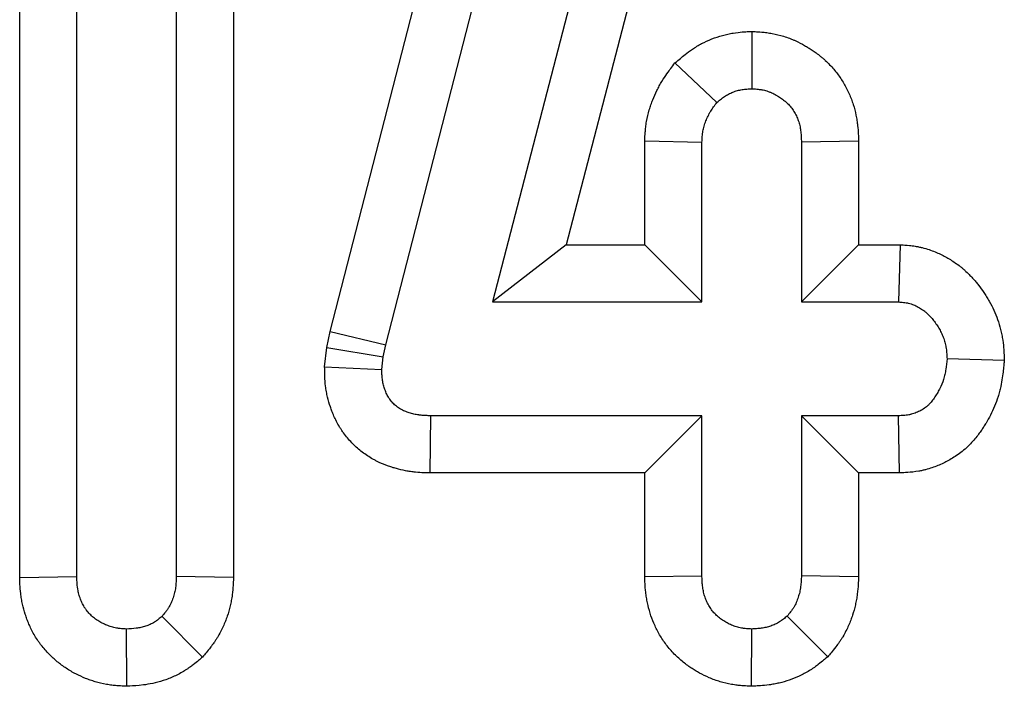
# Model space of a CAD drawing. Units: millimetres. Extents: x -83 to 664, y -32 to 370.
# Drawn here: x 178 to 180, y 252 to 254 of the extents above; entities that cross this region are included whole.
import ezdxf

# ---------------------------------------------------------------- set-up
doc = ezdxf.new("R2010")
doc.units = ezdxf.units.MM

msp = doc.modelspace()

# ---------------------------------------------------------------- linework, layer by layer
at = {"color": 7, "linetype": 'Continuous', "lineweight": 25}
for p, q in [((178.492808, 252.694681), (179.030775, 254.78423)), ((178.651437, 252.656648), (179.187333, 254.73815)), ((178.053464, 254.685575), (178.053464, 251.995964)), ((178.216567, 254.687765), (178.216567, 251.992896)), ((179.443244, 254.656436), (178.955491, 252.778902)), ((179.6037, 254.625408), (179.166379, 252.942005)), ((177.76968, 251.995964), (177.76968, 254.330845)), ((177.606577, 251.993451), (177.606577, 253.882371)), ((179.695894, 253.550382), (179.695356, 253.38701)), ((179.476542, 253.460668), (179.595905, 253.347736)), ((179.390362, 253.238609), (179.553464, 253.234982)), ((179.390362, 252.942005), (179.390362, 253.238609)), ((179.553464, 252.778902), (179.553464, 253.234982)), ((180.000351, 253.237659), (179.837249, 253.234982)), ((179.837249, 253.234982), (179.837249, 252.778902)), ((180.000351, 253.237659), (180.000351, 252.942005)), ((179.166379, 252.942005), (178.955491, 252.778902)), ((179.166379, 252.942005), (179.390362, 252.942005)), ((179.390362, 252.942005), (179.553464, 252.778902)), ((180.000351, 252.942005), (179.837249, 252.778902)), ((180.000351, 252.942005), (180.118862, 252.942005)), ((180.118862, 252.942005), (180.114064, 252.778902)), ((178.955491, 252.778902), (179.553464, 252.778902)), ((179.837249, 252.778902), (180.114064, 252.778902)), ((178.482602, 252.648754), (178.492808, 252.694681)), ((178.492808, 252.694681), (178.651437, 252.656648)), ((178.476792, 252.59356), (178.482602, 252.648754)), ((178.482602, 252.648754), (178.643836, 252.62244)), ((178.643836, 252.62244), (178.651437, 252.656648)), ((178.640035, 252.586335), (178.643836, 252.62244)), ((178.476792, 252.59356), (178.640035, 252.586335)), ((180.416271, 252.612499), (180.252788, 252.616741)), ((178.777751, 252.291476), (178.779393, 252.454579)), ((179.553464, 252.454579), (178.779393, 252.454579)), ((179.390362, 252.291476), (179.553464, 252.454579)), ((179.553464, 251.998497), (179.553464, 252.454579)), ((180.114064, 252.454579), (179.837249, 252.454579)), ((179.837249, 252.454579), (179.837249, 251.998497)), ((180.000351, 252.291476), (179.837249, 252.454579)), ((180.117269, 252.291476), (180.114064, 252.454579)), ((179.390362, 252.291476), (178.777751, 252.291476)), ((179.390362, 251.995936), (179.390362, 252.291476)), ((180.117269, 252.291476), (180.000351, 252.291476)), ((180.000351, 252.291476), (180.000351, 251.995498)), ((177.606577, 251.993451), (177.76968, 251.995964)), ((178.216567, 251.992896), (178.053464, 251.995964)), ((179.390362, 251.995936), (179.553464, 251.998497)), ((180.000351, 251.995498), (179.837249, 251.998497)), ((178.128581, 251.766508), (178.012924, 251.882575)), ((179.912317, 251.767136), (179.796708, 251.88321)), ((177.912136, 251.683121), (177.911573, 251.84647)), ((179.695159, 251.683146), (179.695356, 251.84647))]:
    msp.add_line(p, q, dxfattribs=at)
for points, knots in [([(179.476542, 253.460668), (179.48167, 253.464911), (179.486797, 253.469154), (179.491925, 253.473397), (179.495445, 253.47631), (179.499978, 253.480082), (179.511338, 253.489023), (179.518173, 253.494197), (179.530482, 253.502494), (179.53477, 253.505235), (179.543482, 253.510486), (179.547944, 253.513022), (179.561659, 253.520338), (179.571242, 253.524826), (179.591323, 253.532836), (179.601489, 253.536221), (179.616757, 253.540398), (179.621857, 253.541643), (179.63207, 253.543847), (179.637236, 253.544814), (179.652415, 253.547246), (179.661209, 253.54813), (179.675968, 253.549319), (179.681945, 253.549625), (179.686509, 253.549873), (179.689637, 253.550042), (179.692765, 253.550212), (179.695894, 253.550382)], [-0.18208263, -0.18208263, -0.18208263, -0.18208263, 0, 0, 0, 0.125, 0.125, 0.25, 0.25, 0.3125, 0.3125, 0.375, 0.375, 0.5, 0.5, 0.625, 0.625, 0.6875, 0.6875, 0.75, 0.75, 0.875, 0.875, 1, 1, 1, 1.08567904, 1.08567904, 1.08567904, 1.08567904]), ([(179.695894, 253.550382), (179.699021, 253.550192), (179.702148, 253.550001), (179.705275, 253.549811), (179.710134, 253.549515), (179.716645, 253.549143), (179.72886, 253.548025), (179.733341, 253.547554), (179.740657, 253.546601), (179.743195, 253.546242), (179.748463, 253.545423), (179.751191, 253.544962), (179.764716, 253.542472), (179.775637, 253.539835), (179.792139, 253.534745), (179.797659, 253.532859), (179.805958, 253.529719), (179.808751, 253.52861), (179.814139, 253.526371), (179.816752, 253.525236), (179.829423, 253.519519), (179.838286, 253.51483), (179.847978, 253.509298), (179.849847, 253.508207), (179.853453, 253.506065), (179.855156, 253.505035), (179.860328, 253.501856), (179.863956, 253.499557), (179.87532, 253.492025), (179.88355, 253.48616), (179.894346, 253.477402), (179.89653, 253.475579), (179.900935, 253.471782), (179.903168, 253.469794), (179.909686, 253.463802), (179.913855, 253.459714), (179.925854, 253.447208), (179.933179, 253.438553), (179.9466, 253.420745), (179.952706, 253.411592), (179.963902, 253.392577), (179.968964, 253.38275), (179.977964, 253.362517), (179.981889, 253.35209), (179.988367, 253.3316), (179.990973, 253.321438), (179.994073, 253.306373), (179.99497, 253.30138), (179.996514, 253.291456), (179.99714, 253.28664), (179.998646, 253.27308), (179.99919, 253.265059), (179.999919, 253.251122), (180.000103, 253.245201), (180.000263, 253.240332), (180.000292, 253.239441), (180.000321, 253.238549), (180.00035, 253.237658)], [-0.04022375, -0.04022375, -0.04022375, -0.04022375, 0, 0, 0, 0.0625, 0.0625, 0.09375, 0.09375, 0.109375, 0.109375, 0.125, 0.125, 0.1875, 0.1875, 0.21875, 0.21875, 0.234375, 0.234375, 0.25, 0.25, 0.3125, 0.3125, 0.328125, 0.328125, 0.34375, 0.34375, 0.375, 0.375, 0.4375, 0.4375, 0.453125, 0.453125, 0.46875, 0.46875, 0.5, 0.5, 0.5625, 0.5625, 0.625, 0.625, 0.6875, 0.6875, 0.75, 0.75, 0.8125, 0.8125, 0.84375, 0.84375, 0.875, 0.875, 0.9375, 0.9375, 1, 1, 1, 1.01144331, 1.01144331, 1.01144331, 1.01144331]), ([(179.390362, 253.238608), (179.390415, 253.239816), (179.390469, 253.241024), (179.390523, 253.242232), (179.390751, 253.247361), (179.391028, 253.25422), (179.392014, 253.267095), (179.392443, 253.271818), (179.393348, 253.279537), (179.393693, 253.282216), (179.394494, 253.28778), (179.394956, 253.290707), (179.397507, 253.305313), (179.400161, 253.316251), (179.404666, 253.331587), (179.406256, 253.336522), (179.409563, 253.346055), (179.411266, 253.350618), (179.416594, 253.364075), (179.420549, 253.372975), (179.42712, 253.386178), (179.429417, 253.390554), (179.433027, 253.397073), (179.434257, 253.399239), (179.436774, 253.403555), (179.438074, 253.405725), (179.444464, 253.416143), (179.449311, 253.423265), (179.457896, 253.435431), (179.461639, 253.44048), (179.464684, 253.444605), (179.468637, 253.449959), (179.472589, 253.455314), (179.476542, 253.460668)], [-0.02943264, -0.02943264, -0.02943264, -0.02943264, 0, 0, 0, 0.125, 0.125, 0.1875, 0.1875, 0.21875, 0.21875, 0.25, 0.25, 0.375, 0.375, 0.4375, 0.4375, 0.5, 0.5, 0.625, 0.625, 0.6875, 0.6875, 0.71875, 0.71875, 0.75, 0.75, 0.875, 0.875, 1, 1, 1, 1.16226383, 1.16226383, 1.16226383, 1.16226383]), ([(179.595905, 253.347737), (179.599425, 253.350649), (179.602945, 253.353562), (179.610116, 253.359206), (179.613767, 253.361937), (179.61944, 253.365761), (179.621364, 253.36699), (179.625277, 253.369348), (179.627264, 253.370477), (179.633313, 253.373704), (179.637463, 253.375641), (179.645957, 253.379029), (179.650302, 253.380479), (179.656916, 253.382289), (179.659136, 253.382831), (179.663601, 253.383794), (179.665845, 253.384215), (179.672599, 253.385297), (179.677132, 253.385782), (179.686229, 253.386514), (179.690792, 253.386762), (179.695356, 253.38701)], [0, 0, 0, 0, 0.125, 0.125, 0.25, 0.25, 0.3125, 0.3125, 0.375, 0.375, 0.5, 0.5, 0.625, 0.625, 0.6875, 0.6875, 0.75, 0.75, 0.875, 0.875, 1, 1, 1, 1]), ([(179.695356, 253.38701), (179.700215, 253.386714), (179.705074, 253.386418), (179.712337, 253.385753), (179.714753, 253.385495), (179.718368, 253.385024), (179.719571, 253.384853), (179.721974, 253.38448), (179.723174, 253.384277), (179.72916, 253.383175), (179.733908, 253.382022), (179.740892, 253.379867), (179.743197, 253.379078), (179.74661, 253.377787), (179.74774, 253.377338), (179.749985, 253.376406), (179.7511, 253.375922), (179.756638, 253.373423), (179.760955, 253.371168), (179.766245, 253.368149), (179.767298, 253.367535), (179.769394, 253.36629), (179.770437, 253.365659), (179.773553, 253.363744), (179.775611, 253.362436), (179.781705, 253.358398), (179.785658, 253.355551), (179.790376, 253.351724), (179.791309, 253.350945), (179.793149, 253.349358), (179.794058, 253.348549), (179.796743, 253.34608), (179.798482, 253.344376), (179.80354, 253.339104), (179.806701, 253.335378), (179.812573, 253.327587), (179.815284, 253.323525), (179.820229, 253.315128), (179.822462, 253.310791), (179.826422, 253.30189), (179.828143, 253.297325), (179.831082, 253.288031), (179.8323, 253.283304), (179.833773, 253.276145), (179.834205, 253.273748), (179.834952, 253.268941), (179.835268, 253.266531), (179.836072, 253.259287), (179.83642, 253.254438), (179.836928, 253.24472), (179.837088, 253.239852), (179.837248, 253.234983)], [0, 0, 0, 0, 0.0625, 0.0625, 0.09375, 0.09375, 0.109375, 0.109375, 0.125, 0.125, 0.1875, 0.1875, 0.21875, 0.21875, 0.234375, 0.234375, 0.25, 0.25, 0.3125, 0.3125, 0.328125, 0.328125, 0.34375, 0.34375, 0.375, 0.375, 0.4375, 0.4375, 0.453125, 0.453125, 0.46875, 0.46875, 0.5, 0.5, 0.5625, 0.5625, 0.625, 0.625, 0.6875, 0.6875, 0.75, 0.75, 0.8125, 0.8125, 0.84375, 0.84375, 0.875, 0.875, 0.9375, 0.9375, 1, 1, 1, 1]), ([(179.553464, 253.234983), (179.553692, 253.240112), (179.55392, 253.24524), (179.554507, 253.252897), (179.554743, 253.255443), (179.555189, 253.259249), (179.555353, 253.260516), (179.555717, 253.263044), (179.555916, 253.264305), (179.557015, 253.270597), (179.558208, 253.275583), (179.560377, 253.282965), (179.561163, 253.285409), (179.562846, 253.29026), (179.563743, 253.292667), (179.566577, 253.299827), (179.568664, 253.304516), (179.572087, 253.311394), (179.573277, 253.31366), (179.575136, 253.317017), (179.575767, 253.318129), (179.577055, 253.320338), (179.577712, 253.321434), (179.581053, 253.326881), (179.583912, 253.331122), (179.589815, 253.339487), (179.59286, 253.343612), (179.595905, 253.347737)], [0, 0, 0, 0, 0.125, 0.125, 0.1875, 0.1875, 0.21875, 0.21875, 0.25, 0.25, 0.375, 0.375, 0.4375, 0.4375, 0.5, 0.5, 0.625, 0.625, 0.6875, 0.6875, 0.71875, 0.71875, 0.75, 0.75, 0.875, 0.875, 1, 1, 1, 1]), ([(180.118862, 252.942005), (180.120459, 252.94191), (180.122057, 252.941816), (180.123654, 252.941722), (180.128585, 252.941432), (180.135927, 252.941055), (180.150565, 252.939532), (180.156049, 252.938854), (180.165154, 252.937383), (180.168335, 252.936816), (180.174974, 252.935489), (180.178503, 252.934711), (180.195609, 252.93054), (180.20787, 252.926342), (180.224352, 252.919621), (180.229532, 252.917306), (180.239321, 252.912623), (180.243865, 252.910298), (180.257802, 252.902724), (180.267174, 252.897009), (180.28118, 252.887238), (180.285839, 252.883781), (180.292781, 252.878274), (180.295106, 252.876368), (180.299584, 252.872575), (180.30175, 252.870681), (180.312226, 252.861249), (180.319479, 252.85384), (180.329027, 252.84333), (180.331988, 252.839924), (180.33752, 252.833353), (180.34005, 252.830246), (180.347839, 252.820383), (180.353072, 252.81333), (180.360821, 252.801939), (180.363387, 252.798007), (180.368451, 252.789859), (180.37097, 252.785605), (180.378191, 252.772737), (180.382561, 252.764039), (180.390463, 252.746474), (180.393976, 252.737664), (180.400294, 252.719665), (180.403153, 252.7103), (180.406856, 252.695673), (180.407993, 252.690701), (180.409529, 252.683096), (180.410013, 252.680537), (180.410921, 252.675369), (180.41135, 252.672727), (180.413268, 252.659867), (180.414095, 252.65087), (180.4152, 252.635607), (180.415479, 252.629331), (180.41571, 252.624417), (180.415897, 252.620444), (180.416084, 252.616472), (180.416271, 252.6125)], [-0.02024709, -0.02024709, -0.02024709, -0.02024709, 0, 0, 0, 0.0625, 0.0625, 0.09375, 0.09375, 0.109375, 0.109375, 0.125, 0.125, 0.1875, 0.1875, 0.21875, 0.21875, 0.25, 0.25, 0.3125, 0.3125, 0.34375, 0.34375, 0.359375, 0.359375, 0.375, 0.375, 0.4375, 0.4375, 0.46875, 0.46875, 0.5, 0.5, 0.5625, 0.5625, 0.59375, 0.59375, 0.625, 0.625, 0.6875, 0.6875, 0.75, 0.75, 0.8125, 0.8125, 0.84375, 0.84375, 0.859375, 0.859375, 0.875, 0.875, 0.9375, 0.9375, 1, 1, 1, 1.05052056, 1.05052056, 1.05052056, 1.05052056]), ([(180.114064, 252.778902), (180.118992, 252.778612), (180.123921, 252.778322), (180.131249, 252.777559), (180.133681, 252.77725), (180.137303, 252.776665), (180.138507, 252.776449), (180.140904, 252.77597), (180.142098, 252.775707), (180.148041, 252.774258), (180.152711, 252.772693), (180.159557, 252.769902), (180.161813, 252.768897), (180.166267, 252.766766), (180.168466, 252.765642), (180.174964, 252.76211), (180.179166, 252.759536), (180.185206, 252.755322), (180.187176, 252.753859), (180.190057, 252.751573), (180.191005, 252.750796), (180.192875, 252.749212), (180.193798, 252.748405), (180.198354, 252.744303), (180.201811, 252.740804), (180.206775, 252.735339), (180.208393, 252.733482), (180.211565, 252.729714), (180.213121, 252.727804), (180.217696, 252.722011), (180.220619, 252.718057), (180.224761, 252.711969), (180.2261, 252.709913), (180.22869, 252.705747), (180.22994, 252.703636), (180.233542, 252.697216), (180.235752, 252.692825), (180.239784, 252.68386), (180.241608, 252.679287), (180.244868, 252.67), (180.246301, 252.665286), (180.248111, 252.658139), (180.248657, 252.655744), (180.249386, 252.652135), (180.249614, 252.65093), (180.250038, 252.648514), (180.250235, 252.647304), (180.251139, 252.641243), (180.251616, 252.636362), (180.252325, 252.626567), (180.252557, 252.621654), (180.252788, 252.61674)], [0, 0, 0, 0, 0.0625, 0.0625, 0.09375, 0.09375, 0.109375, 0.109375, 0.125, 0.125, 0.1875, 0.1875, 0.21875, 0.21875, 0.25, 0.25, 0.3125, 0.3125, 0.34375, 0.34375, 0.359375, 0.359375, 0.375, 0.375, 0.4375, 0.4375, 0.46875, 0.46875, 0.5, 0.5, 0.5625, 0.5625, 0.59375, 0.59375, 0.625, 0.625, 0.6875, 0.6875, 0.75, 0.75, 0.8125, 0.8125, 0.84375, 0.84375, 0.859375, 0.859375, 0.875, 0.875, 0.9375, 0.9375, 1, 1, 1, 1]), ([(178.777751, 252.291475), (178.777203, 252.291486), (178.776656, 252.291497), (178.776108, 252.291508), (178.771516, 252.291601), (178.76587, 252.291704), (178.75247, 252.292235), (178.744712, 252.292663), (178.73372, 252.293747), (178.731458, 252.293992), (178.726806, 252.294549), (178.724391, 252.294865), (178.717237, 252.295889), (178.712554, 252.296673), (178.698767, 252.299287), (178.689926, 252.301381), (178.677175, 252.304912), (178.67303, 252.306148), (178.664822, 252.308757), (178.660507, 252.310212), (178.64696, 252.315147), (178.637114, 252.319195), (178.62403, 252.32569), (178.621375, 252.327061), (178.616001, 252.329959), (178.613263, 252.331499), (178.605225, 252.336215), (178.600039, 252.339517), (178.584988, 252.349848), (178.57563, 252.357296), (178.562547, 252.369169), (178.558342, 252.373243), (178.55003, 252.38186), (178.545953, 252.386377), (178.537998, 252.395865), (178.53412, 252.400836), (178.528491, 252.408654), (178.526646, 252.411321), (178.523029, 252.416778), (178.521239, 252.419599), (178.512803, 252.433482), (178.507562, 252.444018), (178.501218, 252.458447), (178.499357, 252.463034), (178.496033, 252.471722), (178.494594, 252.475734), (178.49026, 252.48858), (178.48754, 252.497786), (178.484011, 252.512645), (178.482928, 252.517773), (178.481009, 252.528381), (178.480172, 252.533976), (178.478296, 252.54933), (178.477743, 252.558187), (178.47711, 252.573045), (178.47703, 252.579056), (178.476955, 252.583655), (178.4769, 252.586956), (178.476846, 252.590258), (178.476792, 252.593559)], [-0.00745412, -0.00745412, -0.00745412, -0.00745412, 0, 0, 0, 0.0625, 0.0625, 0.125, 0.125, 0.140625, 0.140625, 0.15625, 0.15625, 0.1875, 0.1875, 0.25, 0.25, 0.28125, 0.28125, 0.3125, 0.3125, 0.375, 0.375, 0.390625, 0.390625, 0.40625, 0.40625, 0.4375, 0.4375, 0.5, 0.5, 0.53125, 0.53125, 0.5625, 0.5625, 0.59375, 0.59375, 0.609375, 0.609375, 0.625, 0.625, 0.6875, 0.6875, 0.71875, 0.71875, 0.75, 0.75, 0.8125, 0.8125, 0.84375, 0.84375, 0.875, 0.875, 0.9375, 0.9375, 1, 1, 1, 1.04486904, 1.04486904, 1.04486904, 1.04486904]), ([(180.252788, 252.61674), (180.251802, 252.606806), (180.250816, 252.596872), (180.248588, 252.58217), (180.247721, 252.577303), (180.246139, 252.570076), (180.245565, 252.56768), (180.244307, 252.562916), (180.243622, 252.560549), (180.239907, 252.548793), (180.236027, 252.539642), (180.229215, 252.526343), (180.226779, 252.521982), (180.222923, 252.515553), (180.221604, 252.513429), (180.218906, 252.50922), (180.217529, 252.507133), (180.213307, 252.500945), (180.21036, 252.496923), (180.2056, 252.491221), (180.203956, 252.489375), (180.201387, 252.48671), (180.200513, 252.485839), (180.198728, 252.484135), (180.197817, 252.483303), (180.193169, 252.479239), (180.189162, 252.476294), (180.182861, 252.472287), (180.180712, 252.47102), (180.176341, 252.468612), (180.174119, 252.467471), (180.167371, 252.464238), (180.162756, 252.462343), (180.1557, 252.459988), (180.153325, 252.459284), (180.149735, 252.458362), (180.148534, 252.458077), (180.146122, 252.457553), (180.144912, 252.457315), (180.138841, 252.45623), (180.133923, 252.455698), (180.124024, 252.454969), (180.119044, 252.454774), (180.114064, 252.454578)], [0, 0, 0, 0, 0.125, 0.125, 0.1875, 0.1875, 0.21875, 0.21875, 0.25, 0.25, 0.375, 0.375, 0.4375, 0.4375, 0.46875, 0.46875, 0.5, 0.5, 0.5625, 0.5625, 0.59375, 0.59375, 0.609375, 0.609375, 0.625, 0.625, 0.6875, 0.6875, 0.71875, 0.71875, 0.75, 0.75, 0.8125, 0.8125, 0.84375, 0.84375, 0.859375, 0.859375, 0.875, 0.875, 0.9375, 0.9375, 1, 1, 1, 1]), ([(180.416271, 252.6125), (180.415879, 252.608543), (180.415486, 252.604586), (180.415093, 252.600629), (180.414107, 252.590692), (180.412921, 252.578003), (180.409428, 252.554948), (180.407963, 252.546591), (180.405012, 252.533112), (180.403902, 252.528463), (180.401371, 252.518877), (180.399926, 252.513877), (180.392299, 252.489742), (180.38477, 252.472265), (180.37259, 252.448488), (180.368376, 252.440964), (180.361931, 252.430219), (180.359762, 252.426728), (180.355396, 252.419915), (180.353282, 252.416706), (180.345982, 252.406008), (180.340004, 252.397711), (180.328584, 252.384033), (180.324365, 252.379272), (180.31731, 252.371955), (180.314838, 252.369487), (180.309637, 252.364523), (180.306929, 252.36205), (180.29356, 252.350359), (180.282852, 252.342586), (180.267304, 252.332698), (180.262202, 252.329697), (180.252201, 252.324189), (180.247389, 252.32172), (180.232243, 252.314463), (180.221395, 252.309968), (180.203846, 252.30411), (180.197783, 252.302306), (180.188364, 252.299887), (180.185171, 252.299129), (180.178675, 252.297719), (180.175476, 252.297091), (180.160132, 252.294347), (180.1496, 252.293308), (180.132274, 252.292033), (180.125455, 252.291797), (180.120473, 252.291601), (180.119405, 252.291559), (180.118337, 252.291517), (180.117269, 252.291475)], [-0.04977536, -0.04977536, -0.04977536, -0.04977536, 0, 0, 0, 0.125, 0.125, 0.1875, 0.1875, 0.21875, 0.21875, 0.25, 0.25, 0.375, 0.375, 0.4375, 0.4375, 0.46875, 0.46875, 0.5, 0.5, 0.5625, 0.5625, 0.59375, 0.59375, 0.609375, 0.609375, 0.625, 0.625, 0.6875, 0.6875, 0.71875, 0.71875, 0.75, 0.75, 0.8125, 0.8125, 0.84375, 0.84375, 0.859375, 0.859375, 0.875, 0.875, 0.9375, 0.9375, 1, 1, 1, 1.01339917, 1.01339917, 1.01339917, 1.01339917]), ([(178.779393, 252.454578), (178.774802, 252.45467), (178.77021, 252.454763), (178.761048, 252.455126), (178.756477, 252.455397), (178.750789, 252.455958), (178.749653, 252.456081), (178.747383, 252.456353), (178.746249, 252.456501), (178.742854, 252.456987), (178.740596, 252.457364), (178.733847, 252.458644), (178.729379, 252.459696), (178.722741, 252.461534), (178.720538, 252.46219), (178.716158, 252.463583), (178.71398, 252.46432), (178.707505, 252.466679), (178.703267, 252.468449), (178.698139, 252.470994), (178.697122, 252.47152), (178.695107, 252.472607), (178.694109, 252.473168), (178.691146, 252.474906), (178.689211, 252.476138), (178.683537, 252.480032), (178.67993, 252.482896), (178.674822, 252.487532), (178.673169, 252.489133), (178.669976, 252.492443), (178.668437, 252.494152), (178.665486, 252.497672), (178.664074, 252.499483), (178.662066, 252.502273), (178.661414, 252.503215), (178.660149, 252.505124), (178.659535, 252.506091), (178.656565, 252.51098), (178.654492, 252.515073), (178.65172, 252.521379), (178.650852, 252.523508), (178.649208, 252.527805), (178.64843, 252.529971), (178.646225, 252.536508), (178.644934, 252.540922), (178.643346, 252.547609), (178.642875, 252.549849), (178.642062, 252.554348), (178.641722, 252.556607), (178.640891, 252.563409), (178.640576, 252.567975), (178.640186, 252.577139), (178.64011, 252.581737), (178.640035, 252.586335)], [0, 0, 0, 0, 0.0625, 0.0625, 0.125, 0.125, 0.140625, 0.140625, 0.15625, 0.15625, 0.1875, 0.1875, 0.25, 0.25, 0.28125, 0.28125, 0.3125, 0.3125, 0.375, 0.375, 0.390625, 0.390625, 0.40625, 0.40625, 0.4375, 0.4375, 0.5, 0.5, 0.53125, 0.53125, 0.5625, 0.5625, 0.59375, 0.59375, 0.609375, 0.609375, 0.625, 0.625, 0.6875, 0.6875, 0.71875, 0.71875, 0.75, 0.75, 0.8125, 0.8125, 0.84375, 0.84375, 0.875, 0.875, 0.9375, 0.9375, 1, 1, 1, 1]), ([(177.912136, 251.683121), (177.909143, 251.683275), (177.906151, 251.68343), (177.903159, 251.683584), (177.898318, 251.683834), (177.891778, 251.684145), (177.879431, 251.685173), (177.874893, 251.685614), (177.867463, 251.686528), (177.864883, 251.686876), (177.859521, 251.687676), (177.856694, 251.688138), (177.842692, 251.690651), (177.832186, 251.693229), (177.817421, 251.697597), (177.812663, 251.699137), (177.803462, 251.70234), (177.799061, 251.703982), (177.785574, 251.70935), (177.776412, 251.713457), (177.7579, 251.722963), (177.748428, 251.728459), (177.730482, 251.740272), (177.721927, 251.746601), (177.705649, 251.760002), (177.698004, 251.766964), (177.682634, 251.782625), (177.675025, 251.791254), (177.665861, 251.803222), (177.664046, 251.805675), (177.66046, 251.810701), (177.658675, 251.813298), (177.653547, 251.821048), (177.650408, 251.82618), (177.641738, 251.841377), (177.636951, 251.851233), (177.630869, 251.865381), (177.629041, 251.869947), (177.625617, 251.879068), (177.623994, 251.883702), (177.619413, 251.897832), (177.616744, 251.907556), (177.613425, 251.922603), (177.612433, 251.927695), (177.611134, 251.935445), (177.610733, 251.938053), (177.610022, 251.943074), (177.609708, 251.945516), (177.60831, 251.957373), (177.607729, 251.965723), (177.606977, 251.98008), (177.606804, 251.986094), (177.606655, 251.990941), (177.606629, 251.991778), (177.606604, 251.992615), (177.606578, 251.993452)], [-0.03863214, -0.03863214, -0.03863214, -0.03863214, 0, 0, 0, 0.0625, 0.0625, 0.09375, 0.09375, 0.109375, 0.109375, 0.125, 0.125, 0.1875, 0.1875, 0.21875, 0.21875, 0.25, 0.25, 0.3125, 0.3125, 0.375, 0.375, 0.4375, 0.4375, 0.5, 0.5, 0.5625, 0.5625, 0.578125, 0.578125, 0.59375, 0.59375, 0.625, 0.625, 0.6875, 0.6875, 0.71875, 0.71875, 0.75, 0.75, 0.8125, 0.8125, 0.84375, 0.84375, 0.859375, 0.859375, 0.875, 0.875, 0.9375, 0.9375, 1, 1, 1, 1.01079364, 1.01079364, 1.01079364, 1.01079364]), ([(177.911572, 251.84647), (177.906732, 251.84672), (177.901891, 251.84697), (177.894664, 251.847571), (177.892261, 251.847809), (177.888668, 251.848252), (177.887473, 251.848413), (177.885087, 251.848769), (177.883896, 251.848964), (177.877957, 251.85003), (177.873251, 251.85117), (177.866284, 251.853231), (177.863977, 251.853976), (177.859399, 251.85557), (177.857128, 251.856417), (177.850376, 251.859105), (177.845958, 251.861095), (177.837355, 251.865512), (177.833171, 251.867944), (177.825092, 251.873262), (177.821194, 251.876142), (177.813714, 251.882301), (177.810125, 251.885576), (177.803332, 251.892498), (177.800132, 251.896148), (177.796456, 251.900949), (177.795737, 251.90192), (177.794334, 251.903888), (177.793649, 251.904884), (177.791649, 251.907907), (177.790386, 251.909968), (177.786791, 251.91627), (177.784654, 251.920628), (177.781779, 251.927314), (177.780876, 251.929567), (177.77917, 251.93411), (177.778369, 251.936401), (177.776126, 251.943319), (177.774847, 251.947996), (177.773285, 251.955078), (177.772824, 251.95745), (177.772225, 251.96102), (177.772041, 251.962213), (177.771703, 251.964601), (177.771549, 251.965797), (177.770843, 251.971787), (177.770485, 251.976606), (177.769979, 251.986271), (177.76983, 251.991117), (177.76968, 251.995963)], [0, 0, 0, 0, 0.0625, 0.0625, 0.09375, 0.09375, 0.109375, 0.109375, 0.125, 0.125, 0.1875, 0.1875, 0.21875, 0.21875, 0.25, 0.25, 0.3125, 0.3125, 0.375, 0.375, 0.4375, 0.4375, 0.5, 0.5, 0.5625, 0.5625, 0.578125, 0.578125, 0.59375, 0.59375, 0.625, 0.625, 0.6875, 0.6875, 0.71875, 0.71875, 0.75, 0.75, 0.8125, 0.8125, 0.84375, 0.84375, 0.859375, 0.859375, 0.875, 0.875, 0.9375, 0.9375, 1, 1, 1, 1]), ([(178.053464, 251.995963), (178.05327, 251.990817), (178.053077, 251.985671), (178.052447, 251.97541), (178.052011, 251.970295), (178.050994, 251.962671), (178.050592, 251.960137), (178.049655, 251.95509), (178.049122, 251.952576), (178.047339, 251.945074), (178.045904, 251.940123), (178.043415, 251.932802), (178.042531, 251.930378), (178.040646, 251.925577), (178.039646, 251.9232), (178.036456, 251.916163), (178.034077, 251.911598), (178.030739, 251.906126), (178.030053, 251.905044), (178.028646, 251.902902), (178.027926, 251.901842), (178.025722, 251.898692), (178.024194, 251.89663), (178.019496, 251.89052), (178.01621, 251.886548), (178.012923, 251.882576)], [0, 0, 0, 0, 0.125, 0.125, 0.25, 0.25, 0.3125, 0.3125, 0.375, 0.375, 0.5, 0.5, 0.5625, 0.5625, 0.625, 0.625, 0.75, 0.75, 0.78125, 0.78125, 0.8125, 0.8125, 0.875, 0.875, 1, 1, 1, 1]), ([(178.216566, 251.992895), (178.216528, 251.991873), (178.21649, 251.990851), (178.216451, 251.989829), (178.216257, 251.984682), (178.216031, 251.978254), (178.215085, 251.962847), (178.214366, 251.95386), (178.212321, 251.938533), (178.211461, 251.933097), (178.209516, 251.922618), (178.20842, 251.917454), (178.204792, 251.902187), (178.201921, 251.892313), (178.197039, 251.877954), (178.195324, 251.87325), (178.191506, 251.863523), (178.189422, 251.85856), (178.182551, 251.843404), (178.177146, 251.832937), (178.169024, 251.819621), (178.167322, 251.816939), (178.16403, 251.811927), (178.162412, 251.809549), (178.157678, 251.802783), (178.154686, 251.798761), (178.146418, 251.788008), (178.141871, 251.782568), (178.138584, 251.778596), (178.13525, 251.774566), (178.131915, 251.770537), (178.128581, 251.766508)], [-0.02482663, -0.02482663, -0.02482663, -0.02482663, 0, 0, 0, 0.125, 0.125, 0.25, 0.25, 0.3125, 0.3125, 0.375, 0.375, 0.5, 0.5, 0.5625, 0.5625, 0.625, 0.625, 0.75, 0.75, 0.78125, 0.78125, 0.8125, 0.8125, 0.875, 0.875, 1, 1, 1, 1.12679566, 1.12679566, 1.12679566, 1.12679566]), ([(179.695158, 251.683145), (179.692321, 251.683297), (179.689484, 251.683448), (179.686646, 251.6836), (179.681768, 251.683861), (179.67524, 251.684184), (179.662989, 251.685215), (179.658496, 251.685654), (179.651155, 251.686555), (179.648608, 251.686896), (179.64332, 251.687679), (179.640543, 251.688128), (179.626743, 251.690573), (179.615942, 251.693148), (179.600091, 251.697877), (179.594866, 251.699598), (179.584532, 251.703326), (179.579407, 251.705342), (179.564615, 251.711624), (179.555404, 251.716158), (179.542499, 251.723216), (179.538348, 251.725613), (179.530333, 251.730458), (179.526327, 251.732989), (179.513984, 251.741198), (179.505469, 251.7474), (179.492537, 251.75809), (179.488173, 251.761911), (179.479585, 251.769939), (179.475441, 251.774068), (179.463451, 251.786775), (179.456045, 251.795675), (179.442393, 251.81427), (179.436148, 251.824008), (179.425232, 251.843366), (179.42049, 251.853068), (179.412232, 251.872343), (179.408708, 251.881899), (179.40256, 251.901405), (179.399971, 251.911287), (179.396818, 251.926281), (179.395889, 251.931308), (179.394277, 251.941416), (179.393621, 251.946357), (179.392057, 251.960202), (179.391503, 251.968369), (179.390772, 251.98251), (179.390595, 251.98849), (179.390442, 251.993375), (179.390415, 251.994228), (179.390388, 251.995082), (179.390362, 251.995936)], [-0.03635401, -0.03635401, -0.03635401, -0.03635401, 0, 0, 0, 0.0625, 0.0625, 0.09375, 0.09375, 0.109375, 0.109375, 0.125, 0.125, 0.1875, 0.1875, 0.21875, 0.21875, 0.25, 0.25, 0.3125, 0.3125, 0.34375, 0.34375, 0.375, 0.375, 0.4375, 0.4375, 0.46875, 0.46875, 0.5, 0.5, 0.5625, 0.5625, 0.625, 0.625, 0.6875, 0.6875, 0.75, 0.75, 0.8125, 0.8125, 0.84375, 0.84375, 0.875, 0.875, 0.9375, 0.9375, 1, 1, 1, 1.01092173, 1.01092173, 1.01092173, 1.01092173]), ([(179.695356, 251.84647), (179.690478, 251.84673), (179.685601, 251.846991), (179.678313, 251.847604), (179.675889, 251.847846), (179.672263, 251.848291), (179.671056, 251.848453), (179.668647, 251.848809), (179.667444, 251.849004), (179.661444, 251.850068), (179.656684, 251.8512), (179.649661, 251.853295), (179.647339, 251.854059), (179.642745, 251.855716), (179.640473, 251.85661), (179.633737, 251.85947), (179.629352, 251.861617), (179.622927, 251.865131), (179.620812, 251.866351), (179.616631, 251.868878), (179.614566, 251.870185), (179.608464, 251.874242), (179.604522, 251.877133), (179.598882, 251.881795), (179.597047, 251.883404), (179.593482, 251.886737), (179.591751, 251.888461), (179.586721, 251.893792), (179.583587, 251.897556), (179.577803, 251.905435), (179.575159, 251.909549), (179.570363, 251.918053), (179.568208, 251.922443), (179.56436, 251.931427), (179.562663, 251.936019), (179.559724, 251.945342), (179.558484, 251.950074), (179.556978, 251.957238), (179.556534, 251.959637), (179.555767, 251.964449), (179.555444, 251.966863), (179.554625, 251.974121), (179.554274, 251.978982), (179.553771, 251.988728), (179.553617, 251.993612), (179.553464, 251.998497)], [0, 0, 0, 0, 0.0625, 0.0625, 0.09375, 0.09375, 0.109375, 0.109375, 0.125, 0.125, 0.1875, 0.1875, 0.21875, 0.21875, 0.25, 0.25, 0.3125, 0.3125, 0.34375, 0.34375, 0.375, 0.375, 0.4375, 0.4375, 0.46875, 0.46875, 0.5, 0.5, 0.5625, 0.5625, 0.625, 0.625, 0.6875, 0.6875, 0.75, 0.75, 0.8125, 0.8125, 0.84375, 0.84375, 0.875, 0.875, 0.9375, 0.9375, 1, 1, 1, 1]), ([(179.837248, 251.998497), (179.837056, 251.993274), (179.836863, 251.988052), (179.836239, 251.977638), (179.835806, 251.972447), (179.834797, 251.964708), (179.834398, 251.962137), (179.833468, 251.957013), (179.83294, 251.954461), (179.831172, 251.94684), (179.829751, 251.941807), (179.827295, 251.934353), (179.826423, 251.931883), (179.824569, 251.926986), (179.823584, 251.92456), (179.820439, 251.917375), (179.818085, 251.912711), (179.814751, 251.90713), (179.814064, 251.906026), (179.812652, 251.903844), (179.811928, 251.902765), (179.809706, 251.89956), (179.808161, 251.897464), (179.803398, 251.89126), (179.800053, 251.887235), (179.796707, 251.88321)], [0, 0, 0, 0, 0.125, 0.125, 0.25, 0.25, 0.3125, 0.3125, 0.375, 0.375, 0.5, 0.5, 0.5625, 0.5625, 0.625, 0.625, 0.75, 0.75, 0.78125, 0.78125, 0.8125, 0.8125, 0.875, 0.875, 1, 1, 1, 1]), ([(180.00035, 251.995497), (180.000313, 251.994498), (180.000277, 251.993498), (180.00024, 251.992499), (180.000048, 251.987276), (179.999824, 251.980801), (179.998898, 251.965356), (179.998194, 251.956379), (179.996202, 251.941105), (179.995363, 251.93568), (179.99347, 251.925244), (179.992405, 251.92011), (179.988892, 251.904966), (179.986126, 251.895213), (179.981473, 251.881089), (179.979853, 251.876491), (179.976197, 251.866839), (179.974184, 251.861863), (179.967467, 251.846521), (179.962088, 251.835731), (179.953778, 251.821821), (179.952011, 251.818983), (179.948579, 251.813679), (179.94689, 251.811168), (179.941948, 251.804037), (179.938821, 251.799818), (179.930201, 251.788589), (179.925488, 251.782984), (179.922142, 251.778957), (179.918867, 251.775017), (179.915592, 251.771077), (179.912317, 251.767136)], [-0.02392014, -0.02392014, -0.02392014, -0.02392014, 0, 0, 0, 0.125, 0.125, 0.25, 0.25, 0.3125, 0.3125, 0.375, 0.375, 0.5, 0.5, 0.5625, 0.5625, 0.625, 0.625, 0.75, 0.75, 0.78125, 0.78125, 0.8125, 0.8125, 0.875, 0.875, 1, 1, 1, 1.1223372, 1.1223372, 1.1223372, 1.1223372]), ([(178.012923, 251.882576), (178.009369, 251.879656), (178.005815, 251.876737), (178.000356, 251.872541), (177.998514, 251.871174), (177.995704, 251.869191), (177.994759, 251.868542), (177.992851, 251.86727), (177.991887, 251.866648), (177.987018, 251.863612), (177.982962, 251.861419), (177.9767, 251.858512), (177.974583, 251.857607), (177.970299, 251.855929), (177.968132, 251.855157), (177.96157, 251.85304), (177.957115, 251.851888), (177.948116, 251.850004), (177.943571, 251.849271), (177.929906, 251.847543), (177.920739, 251.847007), (177.911572, 251.84647)], [0, 0, 0, 0, 0.125, 0.125, 0.1875, 0.1875, 0.21875, 0.21875, 0.25, 0.25, 0.375, 0.375, 0.4375, 0.4375, 0.5, 0.5, 0.625, 0.625, 0.75, 0.75, 1, 1, 1, 1]), ([(179.796707, 251.88321), (179.79315, 251.880277), (179.789594, 251.877345), (179.784127, 251.873142), (179.782282, 251.871774), (179.779466, 251.869795), (179.77852, 251.869148), (179.776607, 251.867882), (179.775641, 251.867263), (179.770757, 251.864248), (179.766688, 251.862083), (179.758324, 251.858214), (179.754029, 251.856508), (179.745306, 251.853528), (179.740874, 251.852255), (179.734157, 251.850669), (179.731906, 251.850194), (179.727387, 251.849351), (179.725119, 251.848985), (179.718297, 251.848039), (179.713724, 251.847606), (179.704552, 251.846939), (179.699954, 251.846704), (179.695356, 251.84647)], [0, 0, 0, 0, 0.125, 0.125, 0.1875, 0.1875, 0.21875, 0.21875, 0.25, 0.25, 0.375, 0.375, 0.5, 0.5, 0.625, 0.625, 0.6875, 0.6875, 0.75, 0.75, 0.875, 0.875, 1, 1, 1, 1]), ([(178.128581, 251.766508), (178.12454, 251.763187), (178.120498, 251.759867), (178.116457, 251.756547), (178.112903, 251.753627), (178.108004, 251.749566), (178.098327, 251.74213), (178.094709, 251.739431), (178.088632, 251.735145), (178.086499, 251.733676), (178.082004, 251.730681), (178.079611, 251.729136), (178.067592, 251.721641), (178.057672, 251.716281), (178.042355, 251.70917), (178.037175, 251.706956), (178.026669, 251.702841), (178.021282, 251.700924), (178.005528, 251.69584), (177.995497, 251.693286), (177.976596, 251.689327), (177.967654, 251.687915), (177.943114, 251.684812), (177.930266, 251.684183), (177.921109, 251.683646), (177.918118, 251.683471), (177.915127, 251.683296), (177.912136, 251.683121)], [-0.14212871, -0.14212871, -0.14212871, -0.14212871, 0, 0, 0, 0.125, 0.125, 0.1875, 0.1875, 0.21875, 0.21875, 0.25, 0.25, 0.375, 0.375, 0.4375, 0.4375, 0.5, 0.5, 0.625, 0.625, 0.75, 0.75, 1, 1, 1, 1.08165311, 1.08165311, 1.08165311, 1.08165311]), ([(179.912317, 251.767136), (179.908364, 251.763877), (179.90441, 251.760618), (179.900457, 251.757358), (179.896899, 251.754426), (179.891941, 251.750297), (179.882059, 251.742701), (179.878354, 251.739939), (179.872109, 251.73555), (179.869913, 251.734047), (179.865281, 251.73098), (179.862804, 251.729394), (179.850488, 251.72179), (179.840665, 251.716596), (179.82131, 251.707642), (179.811847, 251.703903), (179.792948, 251.697446), (179.783434, 251.694717), (179.769109, 251.691334), (179.764325, 251.690325), (179.754745, 251.688539), (179.749854, 251.687752), (179.736015, 251.685833), (179.727909, 251.685105), (179.71404, 251.684096), (179.708269, 251.683814), (179.703671, 251.683579), (179.700833, 251.683434), (179.697996, 251.68329), (179.695158, 251.683145)], [-0.13892037, -0.13892037, -0.13892037, -0.13892037, 0, 0, 0, 0.125, 0.125, 0.1875, 0.1875, 0.21875, 0.21875, 0.25, 0.25, 0.375, 0.375, 0.5, 0.5, 0.625, 0.625, 0.6875, 0.6875, 0.75, 0.75, 0.875, 0.875, 1, 1, 1, 1.07713414, 1.07713414, 1.07713414, 1.07713414])]:
    msp.add_open_spline(points, degree=3, knots=knots, dxfattribs=at)

doc.saveas('drawing.dxf')
